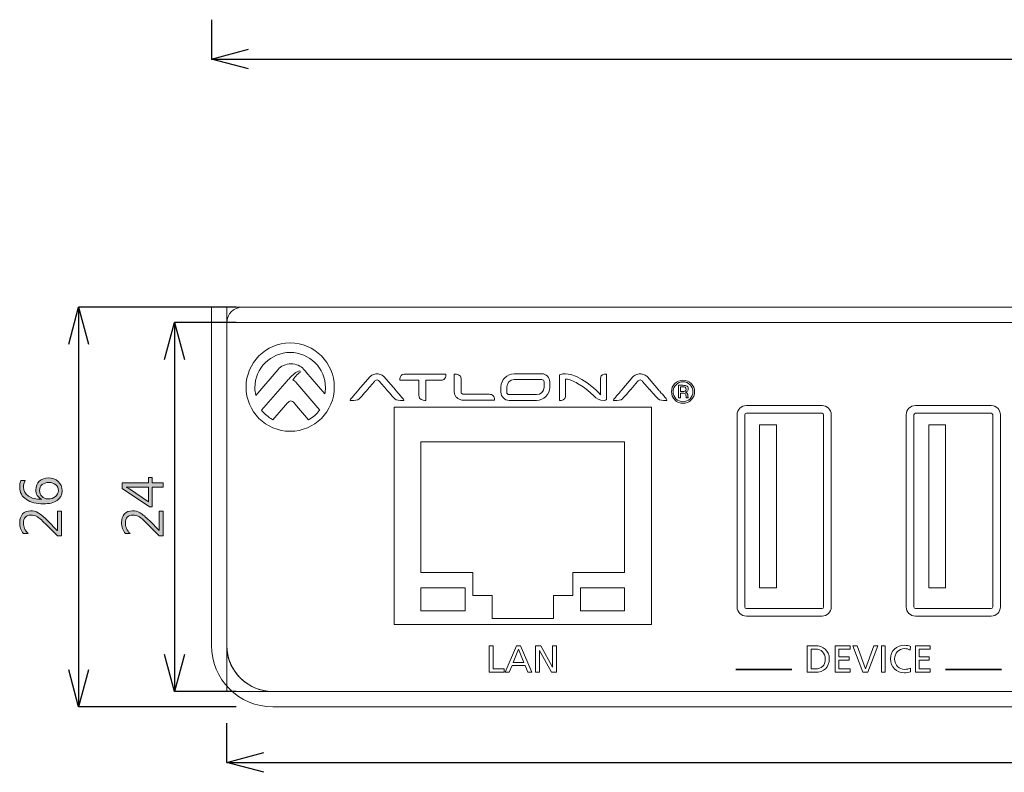
# Model space of a CAD drawing. Units: inches. Extents: x 88 to 370, y -185 to 50.
# Drawn here: x 88 to 152, y -182 to -133 of the extents above; entities that cross this region are included whole.
import ezdxf

# ---------------------------------------------------------------- set-up
doc = ezdxf.new("R2010")
doc.units = ezdxf.units.IN
doc.header["$MEASUREMENT"] = 0
doc.layers.add('size', color=7, linetype='Continuous')
doc.layers.add('面板-line', color=7, linetype='Continuous')

# ---------------------------------------------------------------- blocks, each defined once
blk = doc.blocks.new('block 13')
at = {"layer": 'size', "color": 142, "lineweight": 25, "true_color": 0x00a0e8}
blk.add_lwpolyline([(100.449, -132.689), (100.449, -135.25)], dxfattribs=at)
blk = doc.blocks.new('block 15')
at = {"layer": 'size', "color": 142, "lineweight": 25, "true_color": 0x00a0e8}
blk.add_lwpolyline([(102.849, -135.25), (207.049, -135.25)], dxfattribs=at)
blk = doc.blocks.new('block 17')
at = {"layer": 'size', "color": 142, "lineweight": 25, "true_color": 0x00a0e8}
blk.add_lwpolyline([(102.849, -135.892), (100.449, -135.25)], dxfattribs=at)
blk = doc.blocks.new('block 18')
at = {"layer": 'size', "color": 142, "lineweight": 25, "true_color": 0x00a0e8}
blk.add_lwpolyline([(100.449, -135.25), (102.849, -134.607)], dxfattribs=at)
blk = doc.blocks.new('block 19')
at = {"layer": 'size', "color": 142, "lineweight": 25, "true_color": 0x00a0e8}
blk.add_lwpolyline([(100.449, -135.25), (102.849, -135.25)], dxfattribs=at)
blk = doc.blocks.new('block 16')
at = {"layer": 'size'}
for name in ['block 18', 'block 17', 'block 19']:
    blk.add_blockref(name, (0, 0), dxfattribs=at)
blk = doc.blocks.new('block 24')
at = {"layer": 'size', "color": 142, "lineweight": 25, "true_color": 0x00a0e8}
blk.add_lwpolyline([(102.049, -152.392), (98.049, -152.392)], dxfattribs=at)
blk = doc.blocks.new('block 25')
at = {"layer": 'size', "color": 142, "lineweight": 25, "true_color": 0x00a0e8}
blk.add_lwpolyline([(102.049, -151.39), (91.812, -151.39)], dxfattribs=at)
blk = doc.blocks.new('block 26')
at = {"layer": 'size', "color": 142, "lineweight": 25, "true_color": 0x00a0e8}
blk.add_lwpolyline([(102.049, -176.39), (98.049, -176.39)], dxfattribs=at)
blk = doc.blocks.new('block 27')
at = {"layer": 'size', "color": 142, "lineweight": 25, "true_color": 0x00a0e8}
blk.add_lwpolyline([(102.049, -177.39), (91.812, -177.39)], dxfattribs=at)
blk = doc.blocks.new('block 28')
at = {"layer": 'size', "color": 142, "lineweight": 25, "true_color": 0x00a0e8}
blk.add_lwpolyline([(98.049, -152.391), (98.049, -176.392)], dxfattribs=at)
blk = doc.blocks.new('block 29')
at = {"layer": 'size', "color": 142, "lineweight": 25, "true_color": 0x00a0e8}
blk.add_lwpolyline([(91.812, -151.392), (91.812, -177.391)], dxfattribs=at)
blk = doc.blocks.new('block 31')
at = {"layer": 'size', "color": 142, "lineweight": 25, "true_color": 0x00a0e8}
blk.add_lwpolyline([(97.406, -154.792), (98.05, -152.392)], dxfattribs=at)
blk = doc.blocks.new('block 32')
at = {"layer": 'size', "color": 142, "lineweight": 25, "true_color": 0x00a0e8}
blk.add_lwpolyline([(98.05, -152.392), (98.693, -154.792)], dxfattribs=at)
blk = doc.blocks.new('block 30')
at = {"layer": 'size'}
for name in ['block 31', 'block 32']:
    blk.add_blockref(name, (0, 0), dxfattribs=at)
blk = doc.blocks.new('block 34')
at = {"layer": 'size', "color": 142, "lineweight": 25, "true_color": 0x00a0e8}
blk.add_lwpolyline([(98.693, -173.99), (98.05, -176.39)], dxfattribs=at)
blk = doc.blocks.new('block 35')
at = {"layer": 'size', "color": 142, "lineweight": 25, "true_color": 0x00a0e8}
blk.add_lwpolyline([(98.05, -176.39), (97.406, -173.99)], dxfattribs=at)
blk = doc.blocks.new('block 33')
at = {"layer": 'size'}
for name in ['block 35', 'block 34']:
    blk.add_blockref(name, (0, 0), dxfattribs=at)
blk = doc.blocks.new('block 37')
at = {"layer": 'size', "color": 142, "lineweight": 25, "true_color": 0x00a0e8}
blk.add_lwpolyline([(91.169, -153.791), (91.813, -151.392)], dxfattribs=at)
blk = doc.blocks.new('block 38')
at = {"layer": 'size', "color": 142, "lineweight": 25, "true_color": 0x00a0e8}
blk.add_lwpolyline([(91.813, -151.392), (92.456, -153.791)], dxfattribs=at)
blk = doc.blocks.new('block 36')
at = {"layer": 'size'}
for name in ['block 37', 'block 38']:
    blk.add_blockref(name, (0, 0), dxfattribs=at)
blk = doc.blocks.new('block 40')
at = {"layer": 'size', "color": 142, "lineweight": 25, "true_color": 0x00a0e8}
blk.add_lwpolyline([(92.456, -174.992), (91.813, -177.391)], dxfattribs=at)
blk = doc.blocks.new('block 41')
at = {"layer": 'size', "color": 142, "lineweight": 25, "true_color": 0x00a0e8}
blk.add_lwpolyline([(91.813, -177.391), (91.169, -174.992)], dxfattribs=at)
blk = doc.blocks.new('block 39')
at = {"layer": 'size'}
for name in ['block 41', 'block 40']:
    blk.add_blockref(name, (0, 0), dxfattribs=at)
blk = doc.blocks.new('block 72')
at = {"layer": 'size', "color": 142, "lineweight": 25, "true_color": 0x00a0e8}
blk.add_lwpolyline([(101.449, -181.005), (101.449, -178.445)], dxfattribs=at)
blk = doc.blocks.new('block 74')
at = {"layer": 'size', "color": 142, "lineweight": 25, "true_color": 0x00a0e8}
blk.add_lwpolyline([(103.849, -181.006), (206.048, -181.006)], dxfattribs=at)
blk = doc.blocks.new('block 76')
at = {"layer": 'size', "color": 142, "lineweight": 25, "true_color": 0x00a0e8}
blk.add_lwpolyline([(103.849, -181.649), (101.449, -181.006)], dxfattribs=at)
blk = doc.blocks.new('block 77')
at = {"layer": 'size', "color": 142, "lineweight": 25, "true_color": 0x00a0e8}
blk.add_lwpolyline([(101.449, -181.006), (103.849, -180.362)], dxfattribs=at)
blk = doc.blocks.new('block 78')
at = {"layer": 'size', "color": 142, "lineweight": 25, "true_color": 0x00a0e8}
blk.add_lwpolyline([(101.449, -181.006), (103.849, -181.006)], dxfattribs=at)
blk = doc.blocks.new('block 75')
at = {"layer": 'size'}
for name in ['block 77', 'block 76', 'block 78']:
    blk.add_blockref(name, (0, 0), dxfattribs=at)
blk = doc.blocks.new('block 92')
at = {"layer": 'size', "true_color": 0x00a0e8}
h = blk.add_hatch(color=142, dxfattribs=at)
h.dxf.hatch_style = 2
h.paths.add_polyline_path([(96.603, -162.476), (96.603, -162.821), (97.32, -162.821), (97.32, -163.107), (96.603, -163.107), (96.603, -164.369), (96.413, -164.369), (94.65, -163.176), (94.65, -162.821), (96.365, -162.821), (96.365, -162.476)])
edge = h.paths.add_edge_path()
edge.add_spline(control_points=[(96.365, -163.107), (96.365, -163.107), (95.19, -163.107), (95.19, -163.107), (95.108, -163.107), (95.016, -163.105), (94.912, -163.1), (94.912, -163.1), (94.912, -163.107), (94.912, -163.107), (94.938, -163.116), (95.006, -163.15), (95.117, -163.209), (95.117, -163.209), (96.365, -164.048), (96.365, -164.048), (96.365, -164.048), (96.365, -163.107), (96.365, -163.107)], knot_values=[0, 0, 0, 0, 1, 1, 1, 2, 2, 2, 3, 3, 3, 4, 4, 4, 5, 5, 5, 6, 6, 6, 6], degree=3, periodic=0)
h = blk.add_hatch(color=142, dxfattribs=at)
h.dxf.hatch_style = 2
edge = h.paths.add_edge_path()
edge.add_spline(control_points=[(97.32, -164.661), (97.32, -164.661), (97.32, -166.259), (97.32, -166.259), (97.32, -166.259), (97.06, -166.259), (97.06, -166.259), (97.06, -166.259), (96.277, -165.482), (96.277, -165.482), (96.018, -165.224), (95.829, -165.066), (95.713, -165.007), (95.596, -164.948), (95.473, -164.918), (95.341, -164.918), (95.184, -164.918), (95.063, -164.963), (94.978, -165.052), (94.893, -165.141), (94.85, -165.269), (94.85, -165.435), (94.85, -165.673), (94.953, -165.902), (95.159, -166.121), (95.159, -166.121), (94.852, -166.121), (94.852, -166.121), (94.688, -165.915), (94.605, -165.674), (94.605, -165.397), (94.605, -165.168), (94.669, -164.984), (94.797, -164.845), (94.924, -164.707), (95.097, -164.637), (95.315, -164.637), (95.483, -164.637), (95.649, -164.683), (95.811, -164.774), (95.973, -164.866), (96.182, -165.038), (96.436, -165.292), (96.436, -165.292), (97.051, -165.914), (97.051, -165.914), (97.051, -165.914), (97.058, -165.914), (97.058, -165.914), (97.058, -165.914), (97.058, -164.661), (97.058, -164.661), (97.058, -164.661), (97.32, -164.661), (97.32, -164.661)], knot_values=[0, 0, 0, 0, 1, 1, 1, 2, 2, 2, 3, 3, 3, 4, 4, 4, 5, 5, 5, 6, 6, 6, 7, 7, 7, 8, 8, 8, 9, 9, 9, 10, 10, 10, 11, 11, 11, 12, 12, 12, 13, 13, 13, 14, 14, 14, 15, 15, 15, 16, 16, 16, 17, 17, 17, 18, 18, 18, 18], degree=3, periodic=0)
at = {"layer": 'size', "lineweight": 0}
blk.add_lwpolyline([(96.603, -162.476), (96.603, -162.821), (97.32, -162.821), (97.32, -163.107), (96.603, -163.107), (96.603, -164.369), (96.413, -164.369), (94.65, -163.176), (94.65, -162.821), (96.365, -162.821), (96.365, -162.476), (96.603, -162.476)], dxfattribs=at)
for points, knots in [([(96.365, -163.107), (96.365, -163.107), (95.19, -163.107), (95.19, -163.107), (95.108, -163.107), (95.016, -163.105), (94.912, -163.1), (94.912, -163.1), (94.912, -163.107), (94.912, -163.107), (94.938, -163.116), (95.006, -163.15), (95.117, -163.209), (95.117, -163.209), (96.365, -164.048), (96.365, -164.048), (96.365, -164.048), (96.365, -163.107), (96.365, -163.107)], [0, 0, 0, 0, 1, 1, 1, 2, 2, 2, 3, 3, 3, 4, 4, 4, 5, 5, 5, 6, 6, 6, 6]), ([(97.32, -164.661), (97.32, -164.661), (97.32, -166.259), (97.32, -166.259), (97.32, -166.259), (97.06, -166.259), (97.06, -166.259), (97.06, -166.259), (96.277, -165.482), (96.277, -165.482), (96.018, -165.224), (95.829, -165.066), (95.713, -165.007), (95.596, -164.948), (95.473, -164.918), (95.341, -164.918), (95.184, -164.918), (95.063, -164.963), (94.978, -165.052), (94.893, -165.141), (94.85, -165.269), (94.85, -165.435), (94.85, -165.673), (94.953, -165.902), (95.159, -166.121), (95.159, -166.121), (94.852, -166.121), (94.852, -166.121), (94.688, -165.915), (94.605, -165.674), (94.605, -165.397), (94.605, -165.168), (94.669, -164.984), (94.797, -164.845), (94.924, -164.707), (95.097, -164.637), (95.315, -164.637), (95.483, -164.637), (95.649, -164.683), (95.811, -164.774), (95.973, -164.866), (96.182, -165.038), (96.436, -165.292), (96.436, -165.292), (97.051, -165.914), (97.051, -165.914), (97.051, -165.914), (97.058, -165.914), (97.058, -165.914), (97.058, -165.914), (97.058, -164.661), (97.058, -164.661), (97.058, -164.661), (97.32, -164.661), (97.32, -164.661)], [0, 0, 0, 0, 1, 1, 1, 2, 2, 2, 3, 3, 3, 4, 4, 4, 5, 5, 5, 6, 6, 6, 7, 7, 7, 8, 8, 8, 9, 9, 9, 10, 10, 10, 11, 11, 11, 12, 12, 12, 13, 13, 13, 14, 14, 14, 15, 15, 15, 16, 16, 16, 17, 17, 17, 18, 18, 18, 18])]:
    blk.add_open_spline(points, degree=3, knots=knots, dxfattribs=at)
blk = doc.blocks.new('block 91')
at = {"layer": 'size'}
blk.add_blockref('block 92', (0, 0), dxfattribs=at)
blk = doc.blocks.new('block 94')
at = {"layer": 'size', "true_color": 0x00a0e8}
h = blk.add_hatch(color=142, dxfattribs=at)
h.dxf.hatch_style = 2
edge = h.paths.add_edge_path()
edge.add_spline(control_points=[(88.33, -162.661), (88.26, -162.801), (88.225, -162.946), (88.225, -163.097), (88.225, -163.342), (88.332, -163.535), (88.547, -163.676), (88.761, -163.817), (89.048, -163.887), (89.409, -163.886), (89.409, -163.886), (89.409, -163.878), (89.409, -163.878), (89.154, -163.754), (89.026, -163.55), (89.026, -163.266), (89.026, -163.032), (89.102, -162.846), (89.254, -162.707), (89.405, -162.569), (89.605, -162.499), (89.852, -162.499), (90.106, -162.499), (90.317, -162.577), (90.485, -162.733), (90.654, -162.89), (90.738, -163.089), (90.738, -163.331), (90.738, -163.609), (90.629, -163.821), (90.412, -163.966), (90.195, -164.112), (89.898, -164.184), (89.521, -164.184), (89.069, -164.184), (88.699, -164.089), (88.411, -163.9), (88.123, -163.71), (87.978, -163.444), (87.978, -163.102), (87.978, -162.916), (88.004, -162.769), (88.056, -162.661), (88.056, -162.661), (88.33, -162.661), (88.33, -162.661)], knot_values=[0, 0, 0, 0, 1, 1, 1, 2, 2, 2, 3, 3, 3, 4, 4, 4, 5, 5, 5, 6, 6, 6, 7, 7, 7, 8, 8, 8, 9, 9, 9, 10, 10, 10, 11, 11, 11, 12, 12, 12, 13, 13, 13, 14, 14, 14, 15, 15, 15, 15], degree=3, periodic=0)
edge = h.paths.add_edge_path()
edge.add_spline(control_points=[(89.819, -163.865), (90.008, -163.865), (90.167, -163.815), (90.297, -163.714), (90.428, -163.614), (90.493, -163.483), (90.493, -163.321), (90.493, -163.163), (90.435, -163.036), (90.321, -162.94), (90.206, -162.843), (90.062, -162.795), (89.888, -162.795), (89.694, -162.795), (89.543, -162.842), (89.435, -162.936), (89.327, -163.031), (89.273, -163.16), (89.273, -163.324), (89.273, -163.475), (89.326, -163.603), (89.431, -163.707), (89.537, -163.813), (89.666, -163.865), (89.819, -163.865)], knot_values=[0, 0, 0, 0, 1, 1, 1, 2, 2, 2, 3, 3, 3, 4, 4, 4, 5, 5, 5, 6, 6, 6, 7, 7, 7, 8, 8, 8, 8], degree=3, periodic=0)
h = blk.add_hatch(color=142, dxfattribs=at)
h.dxf.hatch_style = 2
edge = h.paths.add_edge_path()
edge.add_spline(control_points=[(90.693, -164.661), (90.693, -164.661), (90.693, -166.259), (90.693, -166.259), (90.693, -166.259), (90.433, -166.259), (90.433, -166.259), (90.433, -166.259), (89.65, -165.482), (89.65, -165.482), (89.391, -165.224), (89.202, -165.066), (89.086, -165.007), (88.969, -164.948), (88.846, -164.918), (88.714, -164.918), (88.557, -164.918), (88.436, -164.963), (88.351, -165.052), (88.266, -165.141), (88.223, -165.269), (88.223, -165.435), (88.223, -165.673), (88.326, -165.902), (88.532, -166.121), (88.532, -166.121), (88.225, -166.121), (88.225, -166.121), (88.061, -165.915), (87.978, -165.674), (87.978, -165.397), (87.978, -165.168), (88.042, -164.984), (88.17, -164.845), (88.297, -164.707), (88.47, -164.637), (88.688, -164.637), (88.856, -164.637), (89.022, -164.683), (89.184, -164.774), (89.346, -164.866), (89.555, -165.038), (89.809, -165.292), (89.809, -165.292), (90.424, -165.914), (90.424, -165.914), (90.424, -165.914), (90.431, -165.914), (90.431, -165.914), (90.431, -165.914), (90.431, -164.661), (90.431, -164.661), (90.431, -164.661), (90.693, -164.661), (90.693, -164.661)], knot_values=[0, 0, 0, 0, 1, 1, 1, 2, 2, 2, 3, 3, 3, 4, 4, 4, 5, 5, 5, 6, 6, 6, 7, 7, 7, 8, 8, 8, 9, 9, 9, 10, 10, 10, 11, 11, 11, 12, 12, 12, 13, 13, 13, 14, 14, 14, 15, 15, 15, 16, 16, 16, 17, 17, 17, 18, 18, 18, 18], degree=3, periodic=0)
at = {"layer": 'size', "lineweight": 0}
for points, knots in [([(88.33, -162.661), (88.26, -162.801), (88.225, -162.946), (88.225, -163.097), (88.225, -163.342), (88.332, -163.535), (88.547, -163.676), (88.761, -163.817), (89.048, -163.887), (89.409, -163.886), (89.409, -163.886), (89.409, -163.878), (89.409, -163.878), (89.154, -163.754), (89.026, -163.55), (89.026, -163.266), (89.026, -163.032), (89.102, -162.846), (89.254, -162.707), (89.405, -162.569), (89.605, -162.499), (89.852, -162.499), (90.106, -162.499), (90.317, -162.577), (90.485, -162.733), (90.654, -162.89), (90.738, -163.089), (90.738, -163.331), (90.738, -163.609), (90.629, -163.821), (90.412, -163.966), (90.195, -164.112), (89.898, -164.184), (89.521, -164.184), (89.069, -164.184), (88.699, -164.089), (88.411, -163.9), (88.123, -163.71), (87.978, -163.444), (87.978, -163.102), (87.978, -162.916), (88.004, -162.769), (88.056, -162.661), (88.056, -162.661), (88.33, -162.661), (88.33, -162.661)], [0, 0, 0, 0, 1, 1, 1, 2, 2, 2, 3, 3, 3, 4, 4, 4, 5, 5, 5, 6, 6, 6, 7, 7, 7, 8, 8, 8, 9, 9, 9, 10, 10, 10, 11, 11, 11, 12, 12, 12, 13, 13, 13, 14, 14, 14, 15, 15, 15, 15]), ([(89.819, -163.865), (90.008, -163.865), (90.167, -163.815), (90.297, -163.714), (90.428, -163.614), (90.493, -163.483), (90.493, -163.321), (90.493, -163.163), (90.435, -163.036), (90.321, -162.94), (90.206, -162.843), (90.062, -162.795), (89.888, -162.795), (89.694, -162.795), (89.543, -162.842), (89.435, -162.936), (89.327, -163.031), (89.273, -163.16), (89.273, -163.324), (89.273, -163.475), (89.326, -163.603), (89.431, -163.707), (89.537, -163.813), (89.666, -163.865), (89.819, -163.865)], [0, 0, 0, 0, 1, 1, 1, 2, 2, 2, 3, 3, 3, 4, 4, 4, 5, 5, 5, 6, 6, 6, 7, 7, 7, 8, 8, 8, 8]), ([(90.693, -164.661), (90.693, -164.661), (90.693, -166.259), (90.693, -166.259), (90.693, -166.259), (90.433, -166.259), (90.433, -166.259), (90.433, -166.259), (89.65, -165.482), (89.65, -165.482), (89.391, -165.224), (89.202, -165.066), (89.086, -165.007), (88.969, -164.948), (88.846, -164.918), (88.714, -164.918), (88.557, -164.918), (88.436, -164.963), (88.351, -165.052), (88.266, -165.141), (88.223, -165.269), (88.223, -165.435), (88.223, -165.673), (88.326, -165.902), (88.532, -166.121), (88.532, -166.121), (88.225, -166.121), (88.225, -166.121), (88.061, -165.915), (87.978, -165.674), (87.978, -165.397), (87.978, -165.168), (88.042, -164.984), (88.17, -164.845), (88.297, -164.707), (88.47, -164.637), (88.688, -164.637), (88.856, -164.637), (89.022, -164.683), (89.184, -164.774), (89.346, -164.866), (89.555, -165.038), (89.809, -165.292), (89.809, -165.292), (90.424, -165.914), (90.424, -165.914), (90.424, -165.914), (90.431, -165.914), (90.431, -165.914), (90.431, -165.914), (90.431, -164.661), (90.431, -164.661), (90.431, -164.661), (90.693, -164.661), (90.693, -164.661)], [0, 0, 0, 0, 1, 1, 1, 2, 2, 2, 3, 3, 3, 4, 4, 4, 5, 5, 5, 6, 6, 6, 7, 7, 7, 8, 8, 8, 9, 9, 9, 10, 10, 10, 11, 11, 11, 12, 12, 12, 13, 13, 13, 14, 14, 14, 15, 15, 15, 16, 16, 16, 17, 17, 17, 18, 18, 18, 18])]:
    blk.add_open_spline(points, degree=3, knots=knots, dxfattribs=at)
blk = doc.blocks.new('block 93')
at = {"layer": 'size'}
blk.add_blockref('block 94', (0, 0), dxfattribs=at)
blk = doc.blocks.new('block 90')
at = {"layer": 'size'}
for name in ['block 93', 'block 91']:
    blk.add_blockref(name, (0, 0), dxfattribs=at)
blk = doc.blocks.new('block 83')
at = {"layer": 'size'}
blk.add_blockref('block 90', (0, 0), dxfattribs=at)
blk = doc.blocks.new('block 205')
at = {"layer": '面板-line', "color": 250, "lineweight": 15, "true_color": 0x221814}
blk.add_lwpolyline([(208.448, -152.392), (101.449, -152.392)], dxfattribs=at)
blk = doc.blocks.new('block 206')
at = {"layer": '面板-line', "color": 7, "lineweight": 9, "true_color": 0xffffff}
for points in [[(106.449, -151.39), (101.449, -151.39)], [(101.449, -156.39), (101.449, -151.39)], [(101.449, -171.39), (101.449, -176.39)], [(106.449, -176.39), (101.449, -176.39)]]:
    blk.add_lwpolyline(points, dxfattribs=at)
blk = doc.blocks.new('block 207')
at = {"layer": '面板-line', "color": 250, "lineweight": 15, "true_color": 0x221814}
for points, knots in [([(105.569, -153.72), (103.984, -153.72), (102.698, -155.006), (102.698, -156.592), (102.698, -158.178), (103.984, -159.463), (105.569, -159.463), (107.156, -159.463), (108.441, -158.178), (108.441, -156.592), (108.441, -155.006), (107.156, -153.72), (105.569, -153.72)], [0, 0, 0, 0, 1, 1, 1, 2, 2, 2, 3, 3, 3, 4, 4, 4, 4]), ([(106.584, -155.587), (106.583, -155.586), (106.582, -155.586), (106.581, -155.585), (106.581, -155.585), (106.44, -155.422), (106.44, -155.422), (106.349, -155.316), (106.23, -155.232), (106.086, -155.172), (105.941, -155.111), (105.788, -155.081), (105.627, -155.081), (105.455, -155.081), (105.295, -155.114), (105.144, -155.182), (104.993, -155.249), (104.872, -155.336), (104.781, -155.443), (104.781, -155.443), (103.329, -157.13), (103.329, -157.13), (103.294, -156.97), (103.274, -156.803), (103.274, -156.633), (103.274, -155.365), (104.302, -154.337), (105.569, -154.337), (106.837, -154.337), (107.865, -155.365), (107.865, -156.633), (107.865, -156.768), (107.851, -156.899), (107.829, -157.028), (107.829, -157.028), (106.584, -155.587), (106.584, -155.587)], [0, 0, 0, 0, 1, 1, 1, 2, 2, 2, 3, 3, 3, 4, 4, 4, 5, 5, 5, 6, 6, 6, 7, 7, 7, 8, 8, 8, 9, 9, 9, 10, 10, 10, 11, 11, 11, 12, 12, 12, 12]), ([(107.463, -158.114), (107.283, -158.349), (107.062, -158.545), (106.806, -158.698), (106.806, -158.698), (106.77, -158.72), (106.77, -158.72), (106.77, -158.72), (105.989, -157.807), (105.989, -157.807), (105.989, -157.807), (105.829, -157.621), (105.829, -157.621), (105.802, -157.595), (105.764, -157.563), (105.72, -157.528), (105.684, -157.5), (105.647, -157.486), (105.611, -157.486), (105.575, -157.486), (105.538, -157.5), (105.501, -157.528), (105.448, -157.571), (105.421, -157.598), (105.4, -157.622), (105.4, -157.622), (104.448, -158.717), (104.448, -158.717), (104.448, -158.717), (104.413, -158.698), (104.413, -158.698), (104.149, -158.55), (103.921, -158.358), (103.734, -158.126), (103.734, -158.126), (103.708, -158.093), (103.708, -158.093), (103.708, -158.093), (105.376, -156.175), (105.376, -156.175), (105.376, -156.175), (105.464, -156.075), (105.474, -156.065), (105.744, -155.772), (105.987, -155.591), (106.196, -155.522), (106.196, -155.522), (106.235, -155.614), (106.235, -155.614), (106.024, -155.726), (105.829, -156.008), (105.748, -156.136), (105.848, -156.161), (105.912, -156.227), (105.946, -156.262), (105.946, -156.262), (107.488, -158.083), (107.488, -158.083), (107.488, -158.083), (107.463, -158.114), (107.463, -158.114)], [0, 0, 0, 0, 1, 1, 1, 2, 2, 2, 3, 3, 3, 4, 4, 4, 5, 5, 5, 6, 6, 6, 7, 7, 7, 8, 8, 8, 9, 9, 9, 10, 10, 10, 11, 11, 11, 12, 12, 12, 13, 13, 13, 14, 14, 14, 15, 15, 15, 16, 16, 16, 17, 17, 17, 18, 18, 18, 19, 19, 19, 20, 20, 20, 20]), ([(112.415, -156.776), (112.415, -156.776), (111.688, -155.93), (111.688, -155.93), (111.637, -155.87), (111.569, -155.821), (111.485, -155.784), (111.402, -155.747), (111.312, -155.728), (111.217, -155.728), (111.121, -155.728), (111.031, -155.747), (110.947, -155.784), (110.864, -155.821), (110.795, -155.87), (110.745, -155.93), (110.745, -155.93), (110.018, -156.776), (110.018, -156.776), (110.013, -156.781), (109.553, -157.326), (109.502, -157.383), (109.481, -157.406), (109.475, -157.423), (109.481, -157.438), (109.489, -157.457), (109.517, -157.459), (109.52, -157.459), (109.536, -157.459), (109.553, -157.459), (109.573, -157.459), (109.72, -157.459), (109.979, -157.447), (110.064, -157.359), (110.26, -157.155), (110.605, -156.74), (110.609, -156.736), (110.609, -156.736), (111.055, -156.225), (111.055, -156.225), (111.072, -156.204), (111.096, -156.182), (111.127, -156.159), (111.156, -156.136), (111.186, -156.125), (111.217, -156.125), (111.247, -156.125), (111.277, -156.136), (111.306, -156.159), (111.336, -156.182), (111.36, -156.204), (111.378, -156.225), (111.378, -156.225), (111.824, -156.736), (111.824, -156.736), (111.827, -156.74), (112.182, -157.155), (112.379, -157.359), (112.463, -157.447), (112.722, -157.459), (112.87, -157.459), (112.89, -157.459), (112.907, -157.459), (112.923, -157.459), (112.926, -157.459), (112.954, -157.457), (112.962, -157.438), (112.968, -157.423), (112.961, -157.406), (112.941, -157.383), (112.89, -157.326), (112.419, -156.781), (112.415, -156.776)], [0, 0, 0, 0, 1, 1, 1, 2, 2, 2, 3, 3, 3, 4, 4, 4, 5, 5, 5, 6, 6, 6, 7, 7, 7, 8, 8, 8, 9, 9, 9, 10, 10, 10, 11, 11, 11, 12, 12, 12, 13, 13, 13, 14, 14, 14, 15, 15, 15, 16, 16, 16, 17, 17, 17, 18, 18, 18, 19, 19, 19, 20, 20, 20, 21, 21, 21, 22, 22, 22, 23, 23, 23, 24, 24, 24, 24]), ([(115.686, -155.757), (115.686, -155.757), (115.678, -155.757), (115.678, -155.757), (115.678, -155.757), (112.981, -155.757), (112.981, -155.757), (112.901, -155.757), (112.837, -155.783), (112.791, -155.833), (112.692, -155.942), (112.708, -156.126), (112.708, -156.133), (112.708, -156.133), (112.709, -156.142), (112.709, -156.142), (112.709, -156.142), (112.717, -156.142), (112.717, -156.142), (112.717, -156.142), (113.947, -156.142), (113.947, -156.142), (113.947, -156.142), (113.947, -156.539), (113.947, -156.539), (113.947, -156.539), (113.947, -157.119), (113.947, -157.119), (113.947, -157.427), (114.211, -157.459), (114.325, -157.459), (114.359, -157.459), (114.381, -157.456), (114.382, -157.456), (114.382, -157.456), (114.389, -157.456), (114.389, -157.456), (114.389, -157.456), (114.389, -157.447), (114.389, -157.447), (114.389, -157.447), (114.389, -156.54), (114.389, -156.54), (114.389, -156.54), (114.389, -156.142), (114.389, -156.142), (114.389, -156.142), (115.409, -156.142), (115.409, -156.142), (115.496, -156.142), (115.564, -156.114), (115.613, -156.06), (115.709, -155.95), (115.688, -155.772), (115.687, -155.765), (115.687, -155.765), (115.686, -155.757), (115.686, -155.757)], [0, 0, 0, 0, 1, 1, 1, 2, 2, 2, 3, 3, 3, 4, 4, 4, 5, 5, 5, 6, 6, 6, 7, 7, 7, 8, 8, 8, 9, 9, 9, 10, 10, 10, 11, 11, 11, 12, 12, 12, 13, 13, 13, 14, 14, 14, 15, 15, 15, 16, 16, 16, 17, 17, 17, 18, 18, 18, 19, 19, 19, 19]), ([(118.521, -157.057), (118.521, -157.057), (116.848, -157.057), (116.848, -157.057), (116.806, -157.057), (116.769, -157.044), (116.736, -157.017), (116.705, -156.991), (116.689, -156.96), (116.689, -156.924), (116.689, -156.924), (116.689, -156.594), (116.689, -156.594), (116.689, -156.594), (116.689, -156.041), (116.689, -156.041), (116.689, -155.763), (116.382, -155.741), (116.288, -155.741), (116.267, -155.741), (116.255, -155.743), (116.255, -155.743), (116.255, -155.743), (116.246, -155.743), (116.246, -155.743), (116.246, -155.743), (116.246, -155.751), (116.246, -155.751), (116.246, -155.751), (116.246, -156.579), (116.246, -156.579), (116.246, -156.579), (116.246, -156.924), (116.246, -156.924), (116.246, -156.997), (116.263, -157.066), (116.296, -157.128), (116.328, -157.19), (116.373, -157.244), (116.429, -157.291), (116.484, -157.337), (116.549, -157.375), (116.623, -157.402), (116.697, -157.429), (116.777, -157.443), (116.861, -157.443), (116.861, -157.443), (118.85, -157.443), (118.85, -157.443), (118.85, -157.443), (118.859, -157.443), (118.859, -157.443), (118.859, -157.443), (118.859, -157.434), (118.859, -157.434), (118.86, -157.427), (118.873, -157.263), (118.771, -157.153), (118.713, -157.089), (118.628, -157.057), (118.521, -157.057)], [0, 0, 0, 0, 1, 1, 1, 2, 2, 2, 3, 3, 3, 4, 4, 4, 5, 5, 5, 6, 6, 6, 7, 7, 7, 8, 8, 8, 9, 9, 9, 10, 10, 10, 11, 11, 11, 12, 12, 12, 13, 13, 13, 14, 14, 14, 15, 15, 15, 16, 16, 16, 17, 17, 17, 18, 18, 18, 19, 19, 19, 20, 20, 20, 20]), ([(121.933, -155.726), (121.933, -155.726), (120.137, -155.726), (120.137, -155.726), (119.665, -155.726), (119.281, -156.109), (119.281, -156.581), (119.281, -156.581), (119.281, -156.929), (119.281, -156.929), (119.281, -157.218), (119.515, -157.452), (119.803, -157.452), (119.803, -157.452), (121.599, -157.452), (121.599, -157.452), (122.071, -157.452), (122.455, -157.067), (122.455, -156.595), (122.455, -156.595), (122.455, -156.247), (122.455, -156.247), (122.455, -155.959), (122.221, -155.726), (121.933, -155.726)], [0, 0, 0, 0, 1, 1, 1, 2, 2, 2, 3, 3, 3, 4, 4, 4, 5, 5, 5, 6, 6, 6, 7, 7, 7, 8, 8, 8, 8]), ([(119.656, -156.581), (119.656, -156.316), (119.871, -156.1), (120.137, -156.1), (120.137, -156.1), (121.933, -156.1), (121.933, -156.1), (122.014, -156.1), (122.08, -156.166), (122.08, -156.247), (122.08, -156.247), (122.08, -156.595), (122.08, -156.595), (122.08, -156.86), (121.865, -157.077), (121.599, -157.077), (121.599, -157.077), (119.803, -157.077), (119.803, -157.077), (119.721, -157.077), (119.656, -157.011), (119.656, -156.929), (119.656, -156.929), (119.656, -156.581), (119.656, -156.581)], [0, 0, 0, 0, 1, 1, 1, 2, 2, 2, 3, 3, 3, 4, 4, 4, 5, 5, 5, 6, 6, 6, 7, 7, 7, 8, 8, 8, 8]), ([(126.075, -155.745), (125.98, -155.745), (125.758, -155.77), (125.758, -156.006), (125.758, -156.006), (125.758, -157.088), (125.758, -157.088), (125.548, -156.853), (124.37, -155.719), (123.486, -155.723), (123.343, -155.723), (123.246, -155.749), (123.228, -155.754), (123.228, -155.754), (123.099, -155.791), (123.099, -155.791), (123.099, -155.791), (123.092, -155.793), (123.092, -155.793), (123.092, -155.793), (123.092, -155.8), (123.092, -155.8), (123.092, -155.8), (123.092, -157.449), (123.092, -157.449), (123.092, -157.449), (123.092, -157.458), (123.092, -157.458), (123.092, -157.458), (123.101, -157.459), (123.101, -157.459), (123.101, -157.459), (123.11, -157.459), (123.126, -157.459), (123.206, -157.459), (123.467, -157.441), (123.467, -157.199), (123.467, -157.199), (123.467, -156.075), (123.467, -156.075), (123.492, -156.073), (123.516, -156.071), (123.539, -156.071), (123.704, -156.071), (124.008, -156.211), (124.26, -156.349), (125.367, -156.96), (125.319, -157.485), (126.007, -157.459), (126.051, -157.459), (126.133, -157.443), (126.133, -157.407), (126.133, -157.407), (126.133, -155.755), (126.133, -155.755), (126.133, -155.755), (126.133, -155.748), (126.133, -155.748), (126.133, -155.748), (126.126, -155.747), (126.126, -155.747), (126.125, -155.747), (126.105, -155.745), (126.075, -155.745)], [0, 0, 0, 0, 1, 1, 1, 2, 2, 2, 3, 3, 3, 4, 4, 4, 5, 5, 5, 6, 6, 6, 7, 7, 7, 8, 8, 8, 9, 9, 9, 10, 10, 10, 11, 11, 11, 12, 12, 12, 13, 13, 13, 14, 14, 14, 15, 15, 15, 16, 16, 16, 17, 17, 17, 18, 18, 18, 19, 19, 19, 20, 20, 20, 21, 21, 21, 21]), ([(129.529, -156.776), (129.529, -156.776), (128.801, -155.93), (128.801, -155.93), (128.751, -155.87), (128.683, -155.821), (128.599, -155.784), (128.516, -155.747), (128.425, -155.728), (128.33, -155.728), (128.235, -155.728), (128.144, -155.747), (128.061, -155.784), (127.978, -155.821), (127.91, -155.87), (127.859, -155.93), (127.859, -155.93), (127.132, -156.776), (127.132, -156.776), (127.127, -156.781), (126.667, -157.326), (126.616, -157.383), (126.596, -157.406), (126.589, -157.423), (126.595, -157.438), (126.603, -157.457), (126.631, -157.459), (126.633, -157.459), (126.65, -157.459), (126.668, -157.459), (126.687, -157.459), (126.835, -157.459), (127.094, -157.447), (127.178, -157.359), (127.375, -157.155), (127.719, -156.74), (127.723, -156.736), (127.723, -156.736), (128.169, -156.225), (128.169, -156.225), (128.186, -156.204), (128.211, -156.182), (128.241, -156.159), (128.27, -156.136), (128.299, -156.125), (128.33, -156.125), (128.361, -156.125), (128.391, -156.136), (128.42, -156.159), (128.45, -156.182), (128.475, -156.204), (128.492, -156.225), (128.492, -156.225), (128.938, -156.736), (128.938, -156.736), (128.941, -156.74), (129.297, -157.155), (129.493, -157.359), (129.578, -157.447), (129.837, -157.459), (129.984, -157.459), (130.003, -157.459), (130.021, -157.459), (130.037, -157.459), (130.04, -157.459), (130.068, -157.457), (130.076, -157.438), (130.082, -157.423), (130.075, -157.406), (130.055, -157.383), (130.003, -157.326), (129.533, -156.781), (129.529, -156.776)], [0, 0, 0, 0, 1, 1, 1, 2, 2, 2, 3, 3, 3, 4, 4, 4, 5, 5, 5, 6, 6, 6, 7, 7, 7, 8, 8, 8, 9, 9, 9, 10, 10, 10, 11, 11, 11, 12, 12, 12, 13, 13, 13, 14, 14, 14, 15, 15, 15, 16, 16, 16, 17, 17, 17, 18, 18, 18, 19, 19, 19, 20, 20, 20, 21, 21, 21, 22, 22, 22, 23, 23, 23, 24, 24, 24, 24])]:
    blk.add_open_spline(points, degree=3, knots=knots, dxfattribs=at)
at = {"layer": '面板-line', "color": 250, "lineweight": 9, "true_color": 0x221814}
for points, knots in [([(131.648, -157.421), (131.503, -157.567), (131.326, -157.642), (131.118, -157.642), (130.91, -157.642), (130.734, -157.567), (130.587, -157.421), (130.442, -157.274), (130.369, -157.097), (130.369, -156.888), (130.369, -156.682), (130.442, -156.506), (130.589, -156.36), (130.736, -156.215), (130.911, -156.142), (131.118, -156.142), (131.326, -156.142), (131.503, -156.215), (131.648, -156.36), (131.796, -156.505), (131.869, -156.681), (131.869, -156.888), (131.869, -157.097), (131.796, -157.273), (131.648, -157.421)], [0, 0, 0, 0, 1, 1, 1, 2, 2, 2, 3, 3, 3, 4, 4, 4, 5, 5, 5, 6, 6, 6, 7, 7, 7, 8, 8, 8, 8]), ([(130.663, -156.432), (130.537, -156.56), (130.473, -156.712), (130.473, -156.889), (130.473, -157.07), (130.537, -157.222), (130.661, -157.35), (130.786, -157.476), (130.938, -157.54), (131.118, -157.54), (131.297, -157.54), (131.45, -157.476), (131.574, -157.35), (131.699, -157.222), (131.763, -157.07), (131.763, -156.889), (131.763, -156.712), (131.699, -156.56), (131.574, -156.432), (131.45, -156.307), (131.296, -156.243), (131.118, -156.243), (130.941, -156.243), (130.788, -156.307), (130.663, -156.432)], [0, 0, 0, 0, 1, 1, 1, 2, 2, 2, 3, 3, 3, 4, 4, 4, 5, 5, 5, 6, 6, 6, 7, 7, 7, 8, 8, 8, 8]), ([(131.104, -156.474), (131.206, -156.474), (131.28, -156.486), (131.329, -156.503), (131.415, -156.541), (131.456, -156.61), (131.456, -156.712), (131.456, -156.786), (131.43, -156.842), (131.375, -156.876), (131.348, -156.894), (131.309, -156.906), (131.257, -156.916), (131.322, -156.926), (131.368, -156.951), (131.398, -156.997), (131.428, -157.04), (131.443, -157.082), (131.443, -157.123), (131.443, -157.123), (131.443, -157.184), (131.443, -157.184), (131.443, -157.202), (131.443, -157.223), (131.445, -157.244), (131.446, -157.268), (131.45, -157.282), (131.452, -157.288), (131.452, -157.288), (131.457, -157.298), (131.457, -157.298), (131.457, -157.298), (131.322, -157.298), (131.322, -157.298), (131.32, -157.294), (131.319, -157.292), (131.319, -157.29), (131.319, -157.287), (131.318, -157.283), (131.317, -157.282), (131.317, -157.282), (131.315, -157.254), (131.315, -157.254), (131.315, -157.254), (131.315, -157.189), (131.315, -157.189), (131.315, -157.094), (131.288, -157.031), (131.237, -157.002), (131.206, -156.984), (131.153, -156.974), (131.075, -156.974), (131.075, -156.974), (130.961, -156.974), (130.961, -156.974), (130.961, -156.974), (130.961, -157.298), (130.961, -157.298), (130.961, -157.298), (130.816, -157.298), (130.816, -157.298), (130.816, -157.298), (130.816, -156.474), (130.816, -156.474), (130.816, -156.474), (131.104, -156.474), (131.104, -156.474)], [0, 0, 0, 0, 1, 1, 1, 2, 2, 2, 3, 3, 3, 4, 4, 4, 5, 5, 5, 6, 6, 6, 7, 7, 7, 8, 8, 8, 9, 9, 9, 10, 10, 10, 11, 11, 11, 12, 12, 12, 13, 13, 13, 14, 14, 14, 15, 15, 15, 16, 16, 16, 17, 17, 17, 18, 18, 18, 19, 19, 19, 20, 20, 20, 21, 21, 21, 22, 22, 22, 22]), ([(131.261, -156.605), (131.224, -156.585), (131.165, -156.574), (131.085, -156.574), (131.085, -156.574), (130.961, -156.574), (130.961, -156.574), (130.961, -156.574), (130.961, -156.872), (130.961, -156.872), (130.961, -156.872), (131.091, -156.872), (131.091, -156.872), (131.153, -156.872), (131.199, -156.866), (131.23, -156.854), (131.287, -156.831), (131.315, -156.789), (131.315, -156.725), (131.315, -156.667), (131.296, -156.625), (131.261, -156.605)], [0, 0, 0, 0, 1, 1, 1, 2, 2, 2, 3, 3, 3, 4, 4, 4, 5, 5, 5, 6, 6, 6, 7, 7, 7, 7])]:
    blk.add_open_spline(points, degree=3, knots=knots, dxfattribs=at)
blk = doc.blocks.new('block 208')
at = {"layer": '面板-line', "color": 250, "lineweight": 15, "true_color": 0x221814}
blk.add_lwpolyline([(137.199, -169.639), (136.099, -169.639), (136.099, -159.039), (137.199, -159.039), (137.199, -169.639)], dxfattribs=at)
for points in [[(140.159, -157.79), (140.159, -157.79), (135.239, -157.79), (135.239, -157.79), (134.908, -157.79), (134.639, -158.058), (134.639, -158.39), (134.639, -158.39), (134.639, -170.89), (134.639, -170.89), (134.639, -171.221), (134.908, -171.489), (135.239, -171.489), (135.239, -171.489), (140.159, -171.489), (140.159, -171.489), (140.491, -171.489), (140.759, -171.221), (140.759, -170.89), (140.759, -170.89), (140.759, -158.39), (140.759, -158.39), (140.759, -158.058), (140.491, -157.79), (140.159, -157.79)], [(140.259, -170.89), (140.259, -170.945), (140.214, -170.99), (140.159, -170.99), (140.159, -170.99), (135.239, -170.99), (135.239, -170.99), (135.184, -170.99), (135.139, -170.945), (135.139, -170.89), (135.139, -170.89), (135.139, -158.39), (135.139, -158.39), (135.139, -158.335), (135.184, -158.29), (135.239, -158.29), (135.239, -158.29), (140.159, -158.29), (140.159, -158.29), (140.214, -158.29), (140.259, -158.335), (140.259, -158.39), (140.259, -158.39), (140.259, -170.89), (140.259, -170.89)]]:
    blk.add_open_spline(points, degree=3, knots=[0, 0, 0, 0, 1, 1, 1, 2, 2, 2, 3, 3, 3, 4, 4, 4, 5, 5, 5, 6, 6, 6, 7, 7, 7, 8, 8, 8, 8], dxfattribs=at)
blk = doc.blocks.new('block 209')
at = {"layer": '面板-line', "color": 250, "lineweight": 15, "true_color": 0x221814}
blk.add_lwpolyline([(148.199, -169.639), (147.099, -169.639), (147.099, -159.039), (148.199, -159.039), (148.199, -169.639)], dxfattribs=at)
for points in [[(151.159, -157.79), (151.159, -157.79), (146.239, -157.79), (146.239, -157.79), (145.908, -157.79), (145.639, -158.058), (145.639, -158.39), (145.639, -158.39), (145.639, -170.89), (145.639, -170.89), (145.639, -171.221), (145.908, -171.489), (146.239, -171.489), (146.239, -171.489), (151.159, -171.489), (151.159, -171.489), (151.49, -171.489), (151.759, -171.221), (151.759, -170.89), (151.759, -170.89), (151.759, -158.39), (151.759, -158.39), (151.759, -158.058), (151.49, -157.79), (151.159, -157.79)], [(151.259, -170.89), (151.259, -170.945), (151.214, -170.99), (151.159, -170.99), (151.159, -170.99), (146.239, -170.99), (146.239, -170.99), (146.184, -170.99), (146.139, -170.945), (146.139, -170.89), (146.139, -170.89), (146.139, -158.39), (146.139, -158.39), (146.139, -158.335), (146.184, -158.29), (146.239, -158.29), (146.239, -158.29), (151.159, -158.29), (151.159, -158.29), (151.214, -158.29), (151.259, -158.335), (151.259, -158.39), (151.259, -158.39), (151.259, -170.89), (151.259, -170.89)]]:
    blk.add_open_spline(points, degree=3, knots=[0, 0, 0, 0, 1, 1, 1, 2, 2, 2, 3, 3, 3, 4, 4, 4, 5, 5, 5, 6, 6, 6, 7, 7, 7, 8, 8, 8, 8], dxfattribs=at)
blk = doc.blocks.new('block 210')
at = {"layer": '面板-line', "color": 250, "lineweight": 15, "true_color": 0x221814}
for points in [[(118.516, -173.415), (118.763, -173.415), (118.763, -174.922), (119.485, -174.922), (119.485, -175.139), (118.516, -175.139), (118.516, -173.415)], [(120.299, -173.415), (120.559, -173.415), (121.288, -175.139), (121.018, -175.139), (120.843, -174.705), (119.998, -174.705), (119.822, -175.139), (119.563, -175.139), (120.299, -173.415)], [(121.534, -173.415), (121.87, -173.415), (122.631, -174.803), (122.636, -174.803), (122.636, -173.415), (122.883, -173.415), (122.883, -175.139), (122.567, -175.139), (121.786, -173.721), (121.781, -173.721), (121.781, -175.139), (121.534, -175.139), (121.534, -173.415)], [(120.42, -173.647), (120.077, -174.502), (120.764, -174.502), (120.42, -173.647)]]:
    blk.add_lwpolyline(points, dxfattribs=at)
blk = doc.blocks.new('block 220')
at = {"layer": '面板-line', "color": 250, "lineweight": 15, "true_color": 0x221814}
for points in [[(141.014, -173.415), (141.98, -173.415), (141.98, -173.632), (141.261, -173.632), (141.261, -174.136), (141.916, -174.136), (141.916, -174.354), (141.261, -174.354), (141.261, -174.922), (141.98, -174.922), (141.98, -175.14), (141.014, -175.14), (141.014, -173.415)], [(143.129, -175.14), (142.82, -175.14), (142.17, -173.415), (142.447, -173.415), (142.978, -174.922), (142.983, -174.922), (143.529, -173.415), (143.788, -173.415), (143.129, -175.14)], [(144.022, -173.415), (144.269, -173.415), (144.269, -175.14), (144.022, -175.14), (144.022, -173.415)], [(146.23, -173.415), (147.196, -173.415), (147.196, -173.632), (146.477, -173.632), (146.477, -174.136), (147.132, -174.136), (147.132, -174.354), (146.477, -174.354), (146.477, -174.922), (147.196, -174.922), (147.196, -175.14), (146.23, -175.14), (146.23, -173.415)]]:
    blk.add_lwpolyline(points, dxfattribs=at)
for points, knots in [([(139.204, -173.415), (139.204, -173.415), (139.714, -173.415), (139.714, -173.415), (140.225, -173.415), (140.633, -173.731), (140.633, -174.263), (140.633, -174.841), (140.282, -175.14), (139.714, -175.14), (139.714, -175.14), (139.204, -175.14), (139.204, -175.14), (139.204, -175.14), (139.204, -173.415), (139.204, -173.415)], [0, 0, 0, 0, 1, 1, 1, 2, 2, 2, 3, 3, 3, 4, 4, 4, 5, 5, 5, 5]), ([(145.9, -173.699), (145.791, -173.635), (145.67, -173.603), (145.544, -173.603), (145.146, -173.603), (144.882, -173.889), (144.882, -174.277), (144.882, -174.683), (145.173, -174.952), (145.532, -174.952), (145.655, -174.952), (145.821, -174.92), (145.907, -174.868), (145.907, -174.868), (145.922, -175.108), (145.922, -175.108), (145.791, -175.162), (145.63, -175.169), (145.529, -175.169), (144.983, -175.169), (144.62, -174.819), (144.62, -174.27), (144.62, -173.739), (145.005, -173.385), (145.532, -173.385), (145.665, -173.385), (145.796, -173.405), (145.92, -173.46), (145.92, -173.46), (145.9, -173.699), (145.9, -173.699)], [0, 0, 0, 0, 1, 1, 1, 2, 2, 2, 3, 3, 3, 4, 4, 4, 5, 5, 5, 6, 6, 6, 7, 7, 7, 8, 8, 8, 9, 9, 9, 10, 10, 10, 10]), ([(139.451, -174.922), (139.451, -174.922), (139.711, -174.922), (139.711, -174.922), (140.136, -174.922), (140.371, -174.717), (140.371, -174.273), (140.371, -173.87), (140.096, -173.632), (139.741, -173.632), (139.741, -173.632), (139.451, -173.632), (139.451, -173.632), (139.451, -173.632), (139.451, -174.922), (139.451, -174.922)], [0, 0, 0, 0, 1, 1, 1, 2, 2, 2, 3, 3, 3, 4, 4, 4, 5, 5, 5, 5])]:
    blk.add_open_spline(points, degree=3, knots=knots, dxfattribs=at)

msp = doc.modelspace()

# ---------------------------------------------------------------- linework, layer by layer
at = {"layer": '面板-line', "color": 250, "lineweight": 15, "true_color": 0x221814}
for points in [[(129.074, -172.039), (129.074, -157.89), (112.324, -157.89), (112.324, -172.039), (129.074, -172.039)], [(114.074, -160.14), (127.324, -160.14), (127.324, -168.64), (123.949, -168.64), (123.949, -170.14), (122.699, -170.14), (122.699, -171.64), (118.699, -171.64), (118.699, -170.14), (117.449, -170.14), (117.449, -168.64), (114.074, -168.64), (114.074, -160.14)], [(116.949, -169.64), (114.074, -169.64), (114.074, -171.14), (116.949, -171.14), (116.949, -169.64)], [(127.324, -171.14), (124.449, -171.14), (124.449, -169.64), (127.324, -169.64), (127.324, -171.14)]]:
    msp.add_lwpolyline(points, dxfattribs=at)
at = {"layer": '面板-line', "color": 250, "lineweight": 35, "true_color": 0x221814}
for points in [[(138.203, -174.964), (134.558, -174.964)], [(151.838, -174.965), (148.194, -174.965)]]:
    msp.add_lwpolyline(points, dxfattribs=at)
at = {"layer": '面板-line', "color": 250, "lineweight": 15, "true_color": 0x221814}
for points, knots in [([(208.448, -151.39), (208.448, -151.39), (208.448, -173.39), (208.448, -173.39), (208.448, -175.047), (207.105, -176.39), (205.448, -176.39), (205.448, -176.39), (104.441, -176.39), (104.441, -176.39), (102.867, -176.39), (101.562, -175.174), (101.449, -173.605), (101.449, -173.605), (101.449, -151.39), (101.449, -151.39), (101.449, -151.39), (100.449, -151.39), (100.449, -151.39), (100.449, -151.39), (100.449, -173.39), (100.449, -173.39), (100.449, -175.599), (102.24, -177.39), (104.449, -177.39), (104.449, -177.39), (205.448, -177.39), (205.448, -177.39), (207.658, -177.39), (209.449, -175.599), (209.449, -173.39), (209.449, -173.39), (209.449, -151.39), (209.449, -151.39), (209.449, -151.39), (208.448, -151.39), (208.448, -151.39)], [0, 0, 0, 0, 1, 1, 1, 2, 2, 2, 3, 3, 3, 4, 4, 4, 5, 5, 5, 6, 6, 6, 7, 7, 7, 8, 8, 8, 9, 9, 9, 10, 10, 10, 11, 11, 11, 12, 12, 12, 12]), ([(104.449, -176.39), (104.449, -176.39), (205.448, -176.39), (205.448, -176.39), (207.105, -176.39), (208.448, -175.047), (208.448, -173.39), (208.448, -173.39), (208.448, -152.392), (208.448, -152.392), (208.448, -151.838), (208, -151.39), (207.446, -151.39), (207.446, -151.39), (102.451, -151.39), (102.451, -151.39), (101.897, -151.39), (101.449, -151.838), (101.449, -152.392), (101.449, -152.392), (101.449, -173.39), (101.449, -173.39), (101.449, -175.047), (102.792, -176.39), (104.449, -176.39)], [0, 0, 0, 0, 1, 1, 1, 2, 2, 2, 3, 3, 3, 4, 4, 4, 5, 5, 5, 6, 6, 6, 7, 7, 7, 8, 8, 8, 8])]:
    msp.add_open_spline(points, degree=3, knots=knots, dxfattribs=at)

# ---------------------------------------------------------------- block references
at = {"layer": 'size'}
for name in ['block 83', 'block 13', 'block 16', 'block 15', 'block 36', 'block 25', 'block 29', 'block 30', 'block 28', 'block 24', 'block 33', 'block 39', 'block 26', 'block 27', 'block 72', 'block 75', 'block 74']:
    msp.add_blockref(name, (0, 0), dxfattribs=at)
at = {"layer": '面板-line'}
for name in ['block 206', 'block 205', 'block 207', 'block 208', 'block 209', 'block 210', 'block 220']:
    msp.add_blockref(name, (0, 0), dxfattribs=at)

doc.saveas('drawing.dxf')
